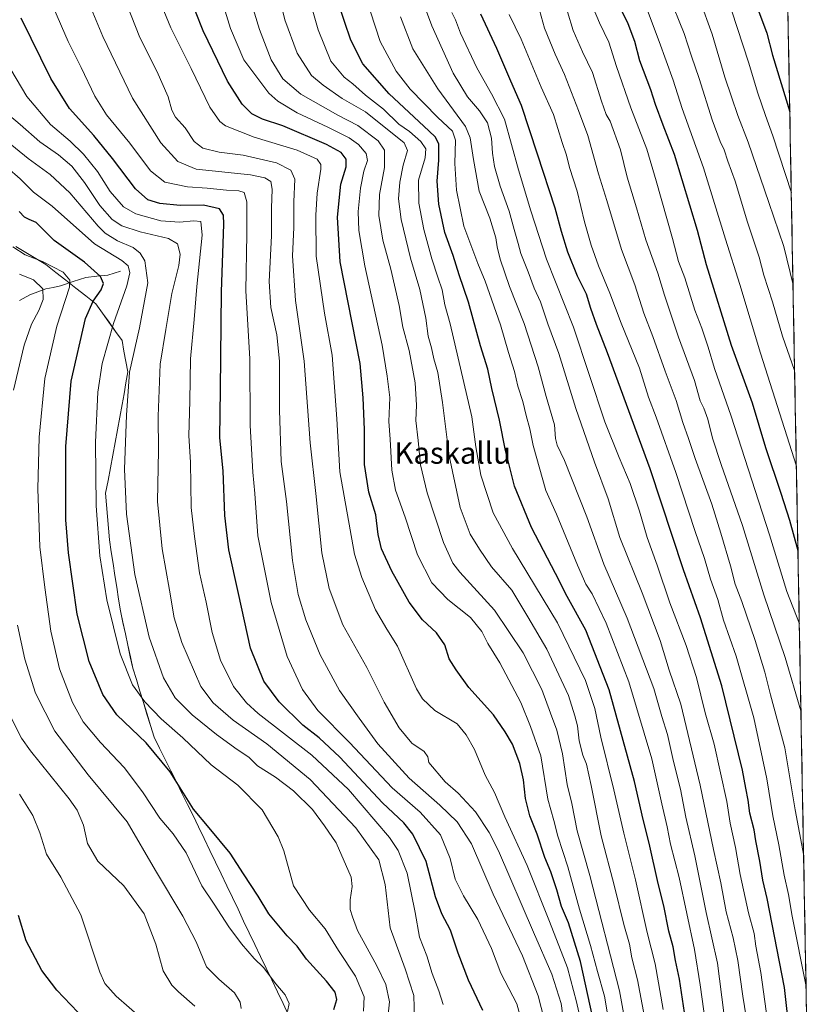
# Model space of a CAD drawing. Units: metres. Extents: x 623919 to 627357, y 4761941 to 4764317.
# Drawn here: x 627060 to 627357, y 4762281 to 4762646 of the extents above; entities that cross this region are included whole.
import ezdxf
from ezdxf.enums import TextEntityAlignment as Align

# ---------------------------------------------------------------- set-up
doc = ezdxf.new("R2010")
doc.units = ezdxf.units.M
doc.header["$MEASUREMENT"] = 0
for name, color, linetype, lineweight in [('Arbolado forestal CxS', 92, 'Continuous', 0), ('Corriente natural lineal', 142, 'Continuous', 13), ('Curva de nivel maestra', 36, 'Continuous', 30), ('Curva de nivel normal', 36, 'Continuous', 0), ('Entidad de ámbito territorial', 19, 'Continuous', 0), ('Entidad de ámbito territorial CxS', 92, 'Continuous', 0), ('Municipio CxS', 142, 'Continuous', 0), ('Texto cartográfico', 19, 'Continuous', 0)]:
    doc.layers.add(name, color=color, linetype=linetype, lineweight=lineweight)
doc.styles.add('Arial', font='txt', dxfattribs={"height": 0.2})

# ---------------------------------------------------------------- blocks, each defined once
blk = doc.blocks.new('*U150')
at = {"layer": 'Arbolado forestal CxS', "color": 92, "linetype": 'Continuous', "lineweight": 0}
blk.add_polyline3d([(627341.34, 4762855.69, 1280.88), (627357.2, 4762003.34, 1174.41), (626343.61, 4761984.77, 846.85)], dxfattribs=at)
blk = doc.blocks.new('*U160')
at = {"layer": 'Entidad de ámbito territorial CxS', "color": 92, "linetype": 'Continuous', "lineweight": 0}
blk.add_polyline3d([(627058.1257, 4762562.2357, 1095.5758), (627061.8571, 4762559.9871, 1095.4291), (627065.5886, 4762557.7386, 1095.0774), (627069.32, 4762555.49, 1094.0339), (627073.04, 4762552.566, 1093.5128), (627076.76, 4762549.642, 1094.1482), (627080.48, 4762546.718, 1095.6156), (627084.2, 4762543.794, 1097.9314), (627087.92, 4762540.87, 1100.189), (627090.3425, 4762537.455, 1102.4487), (627092.765, 4762534.04, 1104.3695), (627095.1875, 4762530.625, 1105.764), (627097.61, 4762527.21, 1107.5481), (627098.3233, 4762523.3233, 1108.3248), (627099.0367, 4762519.4367, 1109.0819), (627099.75, 4762515.55, 1109.6421), (627099.07, 4762511.51, 1109.5112), (627098.39, 4762507.47, 1109.3657), (627097.71, 4762503.43, 1109.3772), (627096.8257, 4762498.7257, 1108.8012), (627095.9414, 4762494.0214, 1108.4311), (627095.0571, 4762489.3171, 1108.0895), (627094.1729, 4762484.6129, 1108.1656), (627093.2886, 4762479.9086, 1107.9783), (627092.4043, 4762475.2043, 1107.31), (627091.52, 4762470.5, 1106.661), (627091.865, 4762466.1525, 1106.7046), (627092.21, 4762461.805, 1106.7195), (627092.555, 4762457.4575, 1106.7723), (627092.9, 4762453.11, 1106.8591), (627093.5817, 4762448.7167, 1107.3124), (627094.2633, 4762444.3233, 1107.113), (627094.945, 4762439.93, 1107.0013), (627095.6267, 4762435.5367, 1106.8769), (627096.3083, 4762431.1433, 1106.7418), (627096.99, 4762426.75, 1106.7277), (627097.916, 4762422.496, 1106.8845), (627098.842, 4762418.242, 1106.7352), (627099.768, 4762413.988, 1106.569), (627100.694, 4762409.734, 1106.3435), (627101.62, 4762405.48, 1106.1161), (627102.9367, 4762401.2067, 1105.8631), (627104.2533, 4762396.9333, 1105.3444), (627105.57, 4762392.66, 1104.4028), (627106.8867, 4762388.3867, 1102.8637), (627108.2033, 4762384.1133, 1102.2886), (627109.52, 4762379.84, 1101.329), (627111.5912, 4762375.67, 1100.7018), (627113.6625, 4762371.5, 1100.3803), (627115.7338, 4762367.33, 1100.2334), (627117.805, 4762363.16, 1100.1908), (627119.8763, 4762358.99, 1099.8583), (627121.9475, 4762354.82, 1099.773), (627124.0188, 4762350.65, 1099.5644), (627126.09, 4762346.48, 1099.1486), (627128.1813, 4762342.1044, 1098.1171), (627130.2725, 4762337.7288, 1097.526), (627132.3637, 4762333.3531, 1097.4112), (627134.455, 4762328.9775, 1097.5739), (627136.5463, 4762324.6019, 1097.5221), (627138.6375, 4762320.2263, 1097.2402), (627140.7288, 4762315.8506, 1096.852), (627142.82, 4762311.475, 1096.5759), (627144.9113, 4762307.0994, 1096.2923), (627147.0025, 4762302.7238, 1095.9683), (627149.0938, 4762298.3481, 1095.537), (627151.185, 4762293.9725, 1095.0939), (627153.2763, 4762289.5969, 1094.7614), (627155.3675, 4762285.2213, 1094.297), (627157.4588, 4762280.8456, 1094.4931), (627159.55, 4762276.47, 1095.3826)], dxfattribs=at)
blk = doc.blocks.new('*U161')
at = {"layer": 'Curva de nivel normal', "color": 36, "linetype": 'Continuous', "lineweight": 0}
blk.add_polyline3d([(627324.35, 4762649.65, 1245), (627330.56, 4762630.68, 1245), (627333.92, 4762619.23, 1245), (627336.79, 4762610.88, 1245), (627339.49, 4762603.34, 1245), (627346.4304, 4762582.1003, 1245)], dxfattribs=at)
blk = doc.blocks.new('*U163')
at = {"layer": 'Curva de nivel normal', "color": 36, "linetype": 'Continuous', "lineweight": 0}
blk.add_polyline3d([(627323, 4762264.78, 1185), (627318.96, 4762295.82, 1185), (627314.82, 4762314.69, 1185), (627310.56, 4762335.74, 1185), (627307.25, 4762350.06, 1185), (627305.24, 4762360.5, 1185), (627302.65, 4762370.73, 1185), (627300.4, 4762380.75, 1185), (627298.29, 4762387.54, 1185), (627295.29, 4762397.89, 1185), (627285.4, 4762424.08, 1185), (627276.66, 4762444.1, 1185), (627270.42, 4762461.65, 1185), (627262.1, 4762482.62, 1185), (627259.34, 4762488.34, 1185), (627258.74, 4762490.87, 1185), (627258.32, 4762495.89, 1185), (627255.29, 4762506.45, 1185), (627252.3, 4762517.47, 1185), (627247.06, 4762533.55, 1185), (627241.6, 4762547.3, 1185), (627238.16, 4762557.45, 1185), (627237.02, 4762562.05, 1185), (627236.56, 4762565.42, 1185), (627234.3, 4762572.67, 1185), (627230.34, 4762582.78, 1185), (627228.31, 4762594.49, 1185), (627227.05, 4762602.59, 1185), (627225.35, 4762606.82, 1185), (627215, 4762620.8, 1185), (627205.77, 4762635.68, 1185), (627201.08, 4762647.56, 1185)], dxfattribs=at)
blk = doc.blocks.new('*U164')
at = {"layer": 'Curva de nivel normal', "color": 36, "linetype": 'Continuous', "lineweight": 0}
blk.add_polyline3d([(627350.01, 4762389.64, 1215), (627344.19, 4762409.39, 1215), (627336.22, 4762432.66, 1215), (627328.29, 4762458.46, 1215), (627320.33, 4762481.16, 1215), (627317.09, 4762490.92, 1215), (627315.38, 4762498.07, 1215), (627313.88, 4762502.15, 1215), (627312.56, 4762504.86, 1215), (627310.4, 4762512.42, 1215), (627304.53, 4762528.49, 1215), (627299.28, 4762544.16, 1215), (627296.85, 4762552.29, 1215), (627292.32, 4762564.7, 1215), (627288.84, 4762576.61, 1215), (627285.36, 4762587.96, 1215), (627282.86, 4762598.17, 1215), (627279.12, 4762608.82, 1215), (627277.64, 4762611.27, 1215), (627275.8, 4762616.18, 1215), (627272.52, 4762626.81, 1215), (627268.74, 4762634.56, 1215), (627265.3, 4762642.46, 1215), (627263.21, 4762649.4, 1215)], dxfattribs=at)
blk = doc.blocks.new('*U172')
at = {"layer": 'Curva de nivel normal', "color": 36, "linetype": 'Continuous', "lineweight": 0}
blk.add_polyline3d([(627351.92, 4762287.15, 1205), (627346.74, 4762313.26, 1205), (627345.33, 4762321.36, 1205), (627343.82, 4762328.52, 1205), (627341.79, 4762339.74, 1205), (627339.56, 4762350.56, 1205), (627337.32, 4762364.39, 1205), (627332.52, 4762387, 1205), (627325.86, 4762409.93, 1205), (627321.19, 4762423.36, 1205), (627319.06, 4762431.03, 1205), (627316.4, 4762438.56, 1205), (627314.1, 4762446.26, 1205), (627310.67, 4762456.2, 1205), (627303.48, 4762478.22, 1205), (627296.18, 4762498.76, 1205), (627293.33, 4762506.24, 1205), (627289.94, 4762516.92, 1205), (627283.18, 4762533.72, 1205), (627279.01, 4762544.9, 1205), (627274.75, 4762555.01, 1205), (627271.96, 4762562.7, 1205), (627269.53, 4762571.31, 1205), (627266.84, 4762582.76, 1205), (627264.01, 4762591.6, 1205), (627262.84, 4762596.08, 1205), (627261.2, 4762600.79, 1205), (627258.07, 4762611.24, 1205), (627253.46, 4762621.42, 1205), (627245.94, 4762639.2, 1205), (627241.48, 4762648.42, 1205)], dxfattribs=at)
blk = doc.blocks.new('*U176')
at = {"layer": 'Curva de nivel normal', "color": 36, "linetype": 'Continuous', "lineweight": 0}
blk.add_polyline3d([(627271.41, 4762654.24, 1220), (627275.08, 4762645.28, 1220), (627278.52, 4762638.18, 1220), (627281.4, 4762629.06, 1220), (627286.7, 4762613.76, 1220), (627292.72, 4762598.38, 1220), (627296.18, 4762586.55, 1220), (627302.26, 4762565.21, 1220), (627304.5, 4762556.59, 1220), (627306.79, 4762550.49, 1220), (627310.57, 4762538.48, 1220), (627313.11, 4762531.8, 1220), (627315.51, 4762524.82, 1220), (627317.86, 4762516.83, 1220), (627324, 4762499.17, 1220), (627332.96, 4762471.51, 1220), (627338.31, 4762455.03, 1220), (627344.75, 4762433.93, 1220), (627349.4096, 4762421.9979, 1220)], dxfattribs=at)
blk = doc.blocks.new('*U178')
at = {"layer": 'Curva de nivel normal', "color": 36, "linetype": 'Continuous', "lineweight": 0}
blk.add_polyline3d([(627351.02, 4762335.72, 1210), (627347.89, 4762352.83, 1210), (627343.95, 4762375.83, 1210), (627338.69, 4762395.52, 1210), (627336.58, 4762403.98, 1210), (627333.01, 4762415.78, 1210), (627328.06, 4762430.23, 1210), (627325.6, 4762436.74, 1210), (627323.8, 4762443.56, 1210), (627320.17, 4762455.67, 1210), (627316.93, 4762466.37, 1210), (627310.69, 4762483.36, 1210), (627308.23, 4762490.83, 1210), (627306.06, 4762496.83, 1210), (627303.63, 4762504.93, 1210), (627299.52, 4762515.84, 1210), (627294.97, 4762528.69, 1210), (627291.61, 4762537.37, 1210), (627288.26, 4762547.98, 1210), (627283.25, 4762561.05, 1210), (627277.88, 4762579.26, 1210), (627274.72, 4762589.18, 1210), (627270.78, 4762603.44, 1210), (627267.3, 4762612.72, 1210), (627262.12, 4762626.12, 1210), (627258.57, 4762633.68, 1210), (627254.66, 4762643.34, 1210), (627252.8, 4762650.01, 1210)], dxfattribs=at)
blk = doc.blocks.new('*U180')
at = {"layer": 'Curva de nivel normal', "color": 36, "linetype": 'Continuous', "lineweight": 0}
blk.add_polyline3d([(627330.14, 4762272.74, 1190), (627328.41, 4762283.5, 1190), (627326.52, 4762296.85, 1190), (627324.78, 4762305.23, 1190), (627322.16, 4762314.85, 1190), (627320.22, 4762325.71, 1190), (627317.49, 4762338.11, 1190), (627312.51, 4762362.01, 1190), (627305.29, 4762392.13, 1190), (627301.05, 4762404.78, 1190), (627297.61, 4762415.71, 1190), (627290.93, 4762433.42, 1190), (627282.63, 4762454.06, 1190), (627278.34, 4762468.37, 1190), (627273.31, 4762482, 1190), (627266.3, 4762502.01, 1190), (627259.96, 4762522.45, 1190), (627255.96, 4762533.45, 1190), (627253.16, 4762541.64, 1190), (627250.83, 4762546.68, 1190), (627248.54, 4762552.78, 1190), (627245.81, 4762559.53, 1190), (627244.9, 4762563.33, 1190), (627243.35, 4762568.53, 1190), (627241.59, 4762575.28, 1190), (627238.16, 4762584.64, 1190), (627236.07, 4762591.94, 1190), (627235.28, 4762596.82, 1190), (627234.92, 4762602.49, 1190), (627233.45, 4762608.14, 1190), (627230.56, 4762612.6, 1190), (627226.06, 4762617.78, 1190), (627220.77, 4762626.56, 1190), (627212.8, 4762644.19, 1190), (627206.14, 4762662.29, 1190)], dxfattribs=at)
blk = doc.blocks.new('*U181')
at = {"layer": 'Curva de nivel normal', "color": 36, "linetype": 'Continuous', "lineweight": 0}
blk.add_polyline3d([(627338.05, 4762270.79, 1195), (627335.1, 4762292.31, 1195), (627333.29, 4762302.12, 1195), (627332.62, 4762306.81, 1195), (627330.51, 4762314.5, 1195), (627327.36, 4762328.83, 1195), (627325.69, 4762338.83, 1195), (627323.67, 4762347.84, 1195), (627322.45, 4762355.91, 1195), (627317.71, 4762377.23, 1195), (627314.44, 4762388.86, 1195), (627311.18, 4762401.95, 1195), (627307.36, 4762413.83, 1195), (627301.31, 4762429.71, 1195), (627296.58, 4762443.72, 1195), (627292.8, 4762454.05, 1195), (627289.97, 4762463.8, 1195), (627286.45, 4762474.08, 1195), (627282.4, 4762483.74, 1195), (627277.1, 4762497.06, 1195), (627265.41, 4762532.24, 1195), (627255.36, 4762557.44, 1195), (627249.6, 4762575.45, 1195), (627245.03, 4762590.67, 1195), (627239.81, 4762609.54, 1195), (627234.94, 4762618.99, 1195), (627229.45, 4762628.6, 1195), (627223.48, 4762641.51, 1195), (627221.56, 4762646.38, 1195), (627220.22, 4762649.16, 1195)], dxfattribs=at)
blk = doc.blocks.new('*U182')
at = {"layer": 'Curva de nivel normal', "color": 36, "linetype": 'Continuous', "lineweight": 0}
blk.add_polyline3d([(627290.33, 4762656.94, 1230), (627297.31, 4762638.41, 1230), (627302.49, 4762624.06, 1230), (627305.84, 4762613.51, 1230), (627313.76, 4762591.43, 1230), (627321.93, 4762564.95, 1230), (627327.24, 4762548.07, 1230), (627335, 4762522.57, 1230), (627348.32, 4762480.57, 1230)], dxfattribs=at)
blk = doc.blocks.new('*U186')
at = {"layer": 'Curva de nivel normal', "color": 36, "linetype": 'Continuous', "lineweight": 0}
blk.add_polyline3d([(627286.42, 4762264.38, 1160), (627282.57, 4762285.56, 1160), (627271.48, 4762328.35, 1160), (627266.84, 4762345.05, 1160), (627264.8, 4762355.14, 1160), (627263.08, 4762362.23, 1160), (627261.34, 4762373.58, 1160), (627259.3, 4762382.41, 1160), (627256.84, 4762388.77, 1160), (627253.65, 4762397.52, 1160), (627246.78, 4762411.14, 1160), (627236.08, 4762426.98, 1160), (627223.23, 4762441.16, 1160), (627220.63, 4762444.54, 1160), (627217.07, 4762452.23, 1160), (627211.01, 4762470.59, 1160), (627208.6, 4762480.99, 1160), (627207.68, 4762490.07, 1160), (627206.78, 4762497.47, 1160), (627207.03, 4762503.19, 1160), (627206.57, 4762511.53, 1160), (627204.3, 4762523.49, 1160), (627202.04, 4762532.17, 1160), (627200.58, 4762540.28, 1160), (627197.54, 4762553.82, 1160), (627194.52, 4762564.54, 1160), (627193.06, 4762573.7, 1160), (627193.33, 4762581.46, 1160), (627195.2, 4762591.54, 1160), (627195.22, 4762598.04, 1160), (627192.87, 4762601.44, 1160), (627185.21, 4762607.19, 1160), (627177.82, 4762610.94, 1160), (627164.02, 4762618.84, 1160), (627157.39, 4762624.56, 1160), (627153, 4762631.57, 1160), (627148.66, 4762642.83, 1160), (627144.54, 4762656.76, 1160)], dxfattribs=at)
blk = doc.blocks.new('*U191')
at = {"layer": 'Curva de nivel normal', "color": 36, "linetype": 'Continuous', "lineweight": 0}
blk.add_polyline3d([(627300.8, 4762655.82, 1235), (627306.62, 4762641.39, 1235), (627309.32, 4762632.92, 1235), (627312.2, 4762624.64, 1235), (627317.03, 4762609.32, 1235), (627319.99, 4762601.26, 1235), (627321.5, 4762598.09, 1235), (627322.82, 4762593.89, 1235), (627325.49, 4762586.46, 1235), (627330.12, 4762571.19, 1235), (627334.42, 4762558.26, 1235), (627336.23, 4762551.52, 1235), (627339.4, 4762541.56, 1235), (627343.11, 4762528.88, 1235), (627347.66, 4762516.12, 1235)], dxfattribs=at)
blk = doc.blocks.new('*U197')
at = {"layer": 'Curva de nivel normal', "color": 36, "linetype": 'Continuous', "lineweight": 0}
blk.add_polyline3d([(627312.35, 4762653.84, 1240), (627316.96, 4762641.08, 1240), (627321.65, 4762625.16, 1240), (627324.23, 4762617.82, 1240), (627326.59, 4762610.87, 1240), (627330.35, 4762601, 1240), (627338.01, 4762578.53, 1240), (627343.69, 4762562.16, 1240), (627347.07, 4762547.99, 1240)], dxfattribs=at)
blk = doc.blocks.new('*U200')
at = {"layer": 'Curva de nivel maestra', "color": 36, "linetype": 'Continuous', "lineweight": 30}
blk.add_polyline3d([(627346.17, 4762266.74, 1200), (627343.92, 4762286.72, 1200), (627337.41, 4762319.84, 1200), (627335.84, 4762326.65, 1200), (627334.76, 4762333.77, 1200), (627333.27, 4762341.31, 1200), (627332.57, 4762345.42, 1200), (627331.03, 4762351.6, 1200), (627330.43, 4762356.44, 1200), (627329.5, 4762360.83, 1200), (627328.25, 4762367.56, 1200), (627320.54, 4762398.89, 1200), (627312.63, 4762424.13, 1200), (627306.39, 4762442.01, 1200), (627294, 4762479.52, 1200), (627278.08, 4762522.69, 1200), (627273.98, 4762533.17, 1200), (627271.95, 4762539.11, 1200), (627270.33, 4762544.48, 1200), (627266.97, 4762551.12, 1200), (627263.34, 4762560.11, 1200), (627260.97, 4762567.78, 1200), (627258.65, 4762576.47, 1200), (627252, 4762596.49, 1200), (627246.13, 4762614.62, 1200), (627242.13, 4762623.63, 1200), (627236.96, 4762635.75, 1200), (627231.01, 4762648.49, 1200)], dxfattribs=at)
blk = doc.blocks.new('*U204')
at = {"layer": 'Curva de nivel maestra', "color": 36, "linetype": 'Continuous', "lineweight": 30}
blk.add_polyline3d([(627281.27, 4762653.97, 1225), (627285.64, 4762645.11, 1225), (627288.15, 4762638.52, 1225), (627290.02, 4762631.27, 1225), (627294.11, 4762620.56, 1225), (627295.82, 4762615.14, 1225), (627298.64, 4762607.39, 1225), (627302.82, 4762596.5, 1225), (627311.38, 4762568.32, 1225), (627314.72, 4762555.45, 1225), (627324.08, 4762525.57, 1225), (627331.81, 4762504.11, 1225), (627336.84, 4762487.48, 1225), (627342.54, 4762470.55, 1225), (627345.72, 4762460.51, 1225), (627348.9043, 4762449.1514, 1225)], dxfattribs=at)
blk = doc.blocks.new('*U206')
at = {"layer": 'Curva de nivel maestra', "color": 36, "linetype": 'Continuous', "lineweight": 30}
blk.add_polyline3d([(627334.16, 4762649.72, 1250), (627337.31, 4762641.49, 1250), (627339.44, 4762633.26, 1250), (627345.87, 4762612.18, 1250)], dxfattribs=at)

msp = doc.modelspace()

# ---------------------------------------------------------------- linework, layer by layer
at = {"layer": 'Arbolado forestal CxS', "color": 92, "linetype": 'Continuous', "lineweight": 0}
msp.add_polyline3d([(627341.34, 4762855.69, 1280.88), (627357.2, 4762003.34, 1174.41)], dxfattribs=at)
at = {"layer": 'Corriente natural lineal', "color": 142, "linetype": 'Continuous', "lineweight": 13}
msp.add_polyline3d([(627097, 4762553, 1102.95), (627092.33, 4762551.59, 1100.96), (627088.24, 4762551.11, 1099.37), (627084.16, 4762550.62, 1097.55), (627079.45, 4762549.12, 1095.01), (627074.74, 4762547.62, 1093.05), (627071.99, 4762547.01, 1091.91), (627069.24, 4762546.4, 1090.7), (627066.27, 4762545.33, 1089.21), (627063.29, 4762544.26, 1087.64), (627059.47, 4762542.1, 1085.84)], dxfattribs=at)
at = {"layer": 'Curva de nivel maestra', "color": 36, "linetype": 'Continuous', "lineweight": 30}
for points in [[(627272.62, 4762275.5, 1150), (627268.1, 4762296.5, 1150), (627263.61, 4762310.83, 1150), (627261.04, 4762316.9, 1150), (627259.27, 4762323.12, 1150), (627257.06, 4762329.79, 1150), (627254.81, 4762335.08, 1150), (627251.9, 4762343.72, 1150), (627249.19, 4762350.54, 1150), (627247.54, 4762357.04, 1150), (627246.8, 4762363.97, 1150), (627245.5, 4762370, 1150), (627242.72, 4762377.22, 1150), (627240.01, 4762381.85, 1150), (627235.76, 4762388.07, 1150), (627226.53, 4762398.25, 1150), (627221.82, 4762404.8, 1150), (627219.25, 4762408.96, 1150), (627217.58, 4762414.17, 1150), (627214.56, 4762418.65, 1150), (627209.37, 4762423.43, 1150), (627204.41, 4762430.01, 1150), (627197.94, 4762441.51, 1150), (627194.11, 4762449.83, 1150), (627192.86, 4762455.17, 1150), (627192.02, 4762462.5, 1150), (627189.38, 4762470.83, 1150), (627187.73, 4762481.17, 1150), (627187.79, 4762494.17, 1150), (627187.19, 4762505.88, 1150), (627186.14, 4762518.69, 1150), (627178.65, 4762556.49, 1150), (627177.76, 4762573.13, 1150), (627179, 4762585.37, 1150), (627180.92, 4762591.79, 1150), (627180.92, 4762594.65, 1150), (627179.06, 4762597.15, 1150), (627173.57, 4762600.13, 1150), (627157.38, 4762606.99, 1150), (627149.87, 4762609.46, 1150), (627145.87, 4762611.44, 1150), (627142.23, 4762615.08, 1150), (627136.78, 4762623.69, 1150), (627127.81, 4762642.29, 1150), (627119.27, 4762663.99, 1150)], [(627307.46, 4762272.5, 1175), (627304.83, 4762289.83, 1175), (627303.31, 4762296.78, 1175), (627302.46, 4762301.92, 1175), (627300.89, 4762307.73, 1175), (627298.99, 4762317.16, 1175), (627296.93, 4762325.43, 1175), (627293.57, 4762340.4, 1175), (627291.35, 4762349.18, 1175), (627288.13, 4762363.3, 1175), (627278.75, 4762397.43, 1175), (627269.99, 4762419.54, 1175), (627263.08, 4762432.09, 1175), (627258.74, 4762440.59, 1175), (627249.79, 4762457.73, 1175), (627243.54, 4762473.17, 1175), (627241.4, 4762481.5, 1175), (627240.16, 4762486.36, 1175), (627237.95, 4762497.61, 1175), (627235.11, 4762509.36, 1175), (627233.57, 4762516.57, 1175), (627230.93, 4762525.27, 1175), (627226.36, 4762541.51, 1175), (627222.89, 4762551.7, 1175), (627220.66, 4762558.81, 1175), (627217.59, 4762567.38, 1175), (627215.4, 4762577.88, 1175), (627214.74, 4762586.49, 1175), (627215.36, 4762594.24, 1175), (627215.41, 4762600.18, 1175), (627214.09, 4762602.77, 1175), (627211.61, 4762605.19, 1175), (627196.86, 4762618.94, 1175), (627187.18, 4762630.1, 1175), (627182.67, 4762638.82, 1175), (627177.98, 4762652.76, 1175)], [(627231.73, 4762278.22, 1125), (627226.35, 4762289.51, 1125), (627222.54, 4762299.52, 1125), (627219.76, 4762308.05, 1125), (627216.47, 4762314.17, 1125), (627214.17, 4762320.5, 1125), (627210.71, 4762333.6, 1125), (627205.71, 4762343.74, 1125), (627202.34, 4762347.95, 1125), (627194.47, 4762355.47, 1125), (627178.62, 4762372.33, 1125), (627170.94, 4762379.62, 1125), (627164.78, 4762384.34, 1125), (627156.02, 4762392.96, 1125), (627150.33, 4762400.69, 1125), (627145.4, 4762412.91, 1125), (627140.92, 4762433.21, 1125), (627137.27, 4762449.5, 1125), (627135.78, 4762462.17, 1125), (627135.16, 4762478.83, 1125), (627134.02, 4762491.05, 1125), (627134.18, 4762509.02, 1125), (627134.55, 4762545.37, 1125), (627135.44, 4762570.44, 1125), (627135.33, 4762573.85, 1125), (627133.86, 4762576.19, 1125), (627127.9, 4762577.5, 1125), (627119.25, 4762577.46, 1125), (627111.68, 4762578.13, 1125), (627107.16, 4762579.55, 1125), (627102.61, 4762583.58, 1125), (627094.02, 4762594.95, 1125), (627087.08, 4762603.48, 1125), (627078.03, 4762613.48, 1125), (627071.16, 4762624.65, 1125), (627060.12, 4762647.09, 1125)], [(627176.34, 4762278.55, 1100), (627177.5, 4762282.36, 1100), (627176.8, 4762285.1, 1100), (627173.65, 4762289.13, 1100), (627166.24, 4762297.28, 1100), (627162.77, 4762302.09, 1100), (627159, 4762305.94, 1100), (627152.18, 4762314.2, 1100), (627148.2, 4762320.74, 1100), (627142.75, 4762329.03, 1100), (627137.86, 4762336.76, 1100), (627130.05, 4762346.13, 1100), (627124.18, 4762353.02, 1100), (627115.52, 4762366.92, 1100), (627106.53, 4762377.68, 1100), (627095.68, 4762388.17, 1100), (627090.47, 4762395.63, 1100), (627085.39, 4762408, 1100), (627080.93, 4762425.54, 1100), (627077.75, 4762448.33, 1100), (627076.75, 4762460.62, 1100), (627076.69, 4762487.83, 1100), (627078.7, 4762512.16, 1100), (627084.02, 4762535.48, 1100), (627086.91, 4762541.9, 1100), (627089.82, 4762546.14, 1100), (627090.71, 4762548.41, 1100), (627089.62, 4762551.03, 1100), (627083.6, 4762556.41, 1100), (627072.4, 4762564.44, 1100), (627065.72, 4762571.09, 1100), (627063.09, 4762572.25, 1100), (627061.38, 4762573.11, 1100), (627059.41, 4762575.23, 1100)], [(627081.14, 4762277.62, 1075), (627073.31, 4762285.73, 1075), (627067.82, 4762293.1, 1075), (627061.92, 4762304.07, 1075), (627059.14, 4762313.5, 1075)]]:
    msp.add_polyline3d(points, dxfattribs=at)
at = {"layer": 'Curva de nivel normal', "color": 36, "linetype": 'Continuous', "lineweight": 0}
for points in [[(627254.54, 4762275.04, 1135), (627252.36, 4762283.73, 1135), (627246.44, 4762298.49, 1135), (627235.59, 4762321.5, 1135), (627227.53, 4762340.19, 1135), (627222.24, 4762348.37, 1135), (627215.79, 4762354.52, 1135), (627204.32, 4762364.61, 1135), (627192.68, 4762377.4, 1135), (627185.76, 4762386.83, 1135), (627178.43, 4762397.15, 1135), (627171.24, 4762410.43, 1135), (627165.95, 4762423.48, 1135), (627163.12, 4762432.83, 1135), (627161.02, 4762445.46, 1135), (627158.79, 4762467.36, 1135), (627156.8, 4762482.29, 1135), (627156.12, 4762501.36, 1135), (627156.14, 4762519.54, 1135), (627155.16, 4762529.38, 1135), (627152.98, 4762539.49, 1135), (627152.36, 4762549.16, 1135), (627153.18, 4762566.16, 1135), (627153.14, 4762576.49, 1135), (627153.47, 4762583.49, 1135), (627152.94, 4762586.39, 1135), (627150.74, 4762587.77, 1135), (627145.42, 4762588.79, 1135), (627125.13, 4762590.98, 1135), (627118.32, 4762593.78, 1135), (627112, 4762600.68, 1135), (627101.54, 4762617.32, 1135), (627090.51, 4762640.2, 1135), (627072.44, 4762683.46, 1135)], [(627291.8, 4762275.85, 1165), (627289.2, 4762289.57, 1165), (627287.16, 4762297.85, 1165), (627286.3, 4762302.83, 1165), (627284.19, 4762310.17, 1165), (627280.53, 4762324.83, 1165), (627275.77, 4762343.17, 1165), (627272.06, 4762361.83, 1165), (627270.28, 4762369.84, 1165), (627268.95, 4762373.18, 1165), (627267.58, 4762378.5, 1165), (627266.89, 4762383.98, 1165), (627265.92, 4762387.75, 1165), (627263.53, 4762395.36, 1165), (627255.59, 4762412.55, 1165), (627248.53, 4762424.53, 1165), (627242.46, 4762434.42, 1165), (627234.93, 4762443.09, 1165), (627230.5, 4762449.66, 1165), (627227.08, 4762455.24, 1165), (627223.35, 4762465.18, 1165), (627219.18, 4762484.33, 1165), (627216.77, 4762504.26, 1165), (627214.97, 4762515.41, 1165), (627213.52, 4762520.48, 1165), (627212.66, 4762524.51, 1165), (627211.39, 4762528.89, 1165), (627210.6, 4762535.5, 1165), (627208.35, 4762546.15, 1165), (627204.86, 4762557.8, 1165), (627201.44, 4762572.27, 1165), (627200.39, 4762579.87, 1165), (627200.84, 4762586.16, 1165), (627202.15, 4762592.44, 1165), (627203.74, 4762597.82, 1165), (627202.46, 4762600.71, 1165), (627188.13, 4762612.27, 1165), (627179.4, 4762617.22, 1165), (627172.32, 4762622.2, 1165), (627168.04, 4762625.8, 1165), (627162.71, 4762634.05, 1165), (627158.14, 4762646.45, 1165), (627153.58, 4762665.09, 1165)], [(627298.75, 4762278.61, 1170), (627295.76, 4762295.62, 1170), (627292.77, 4762307.27, 1170), (627288.45, 4762326.81, 1170), (627284.13, 4762344.1, 1170), (627280.44, 4762360.27, 1170), (627275.64, 4762379.86, 1170), (627273.36, 4762390.5, 1170), (627269.85, 4762400.83, 1170), (627259.5, 4762422.35, 1170), (627242.8, 4762449.88, 1170), (627235.57, 4762463.24, 1170), (627230.97, 4762477.17, 1170), (627229.14, 4762487.77, 1170), (627227.62, 4762498.9, 1170), (627219.58, 4762533.44, 1170), (627217.62, 4762540.55, 1170), (627216.68, 4762546.12, 1170), (627214.95, 4762550.83, 1170), (627212.75, 4762557.65, 1170), (627209.81, 4762568.53, 1170), (627207.89, 4762578.27, 1170), (627207.85, 4762586.89, 1170), (627210.27, 4762595.11, 1170), (627210.61, 4762598.54, 1170), (627208.75, 4762601.26, 1170), (627204.44, 4762604.97, 1170), (627200.52, 4762607.71, 1170), (627194.79, 4762613.21, 1170), (627188.14, 4762618.45, 1170), (627183.44, 4762622.64, 1170), (627180.23, 4762625.18, 1170), (627175.25, 4762631.12, 1170), (627170.48, 4762642.76, 1170), (627164.87, 4762662.84, 1170)], [(627268.52, 4762272.68, 1145), (627266.58, 4762281.41, 1145), (627263.22, 4762294.12, 1145), (627256.48, 4762311.34, 1145), (627248.2, 4762332.12, 1145), (627239.94, 4762350.19, 1145), (627236.08, 4762359.28, 1145), (627232.64, 4762365.7, 1145), (627228.62, 4762375.22, 1145), (627225.56, 4762380.69, 1145), (627222.23, 4762384.74, 1145), (627213.91, 4762389.72, 1145), (627209.31, 4762394.12, 1145), (627207.1, 4762397.84, 1145), (627199.97, 4762413.68, 1145), (627196.08, 4762419.97, 1145), (627191.87, 4762427.11, 1145), (627186.78, 4762439.12, 1145), (627184.09, 4762447.85, 1145), (627178.54, 4762478.39, 1145), (627177.41, 4762498.16, 1145), (627175.67, 4762521.82, 1145), (627172.89, 4762537.37, 1145), (627169.74, 4762558.56, 1145), (627169.66, 4762573.8, 1145), (627170.1, 4762582.06, 1145), (627171.56, 4762590.93, 1145), (627171.57, 4762592.7, 1145), (627170.2, 4762594.67, 1145), (627162.68, 4762598, 1145), (627146.71, 4762602.8, 1145), (627136.08, 4762607, 1145), (627133.94, 4762608.67, 1145), (627130.26, 4762613.97, 1145), (627123.34, 4762628.4, 1145), (627115.7, 4762643.41, 1145), (627109.89, 4762657.77, 1145)], [(627279.05, 4762271.18, 1155), (627277.03, 4762283.57, 1155), (627274.39, 4762292.72, 1155), (627271.8, 4762302.42, 1155), (627267.73, 4762315.84, 1155), (627263.36, 4762331.57, 1155), (627259.64, 4762342.99, 1155), (627258.16, 4762348.79, 1155), (627255.96, 4762356.83, 1155), (627253.24, 4762372.83, 1155), (627249.43, 4762383.83, 1155), (627245.86, 4762392.74, 1155), (627238.09, 4762407.49, 1155), (627233.58, 4762414.65, 1155), (627231.32, 4762419.14, 1155), (627227.13, 4762424.29, 1155), (627218.78, 4762430.93, 1155), (627212.73, 4762437.22, 1155), (627207.46, 4762447.64, 1155), (627202.9, 4762461.54, 1155), (627199.28, 4762471.65, 1155), (627197.95, 4762479.1, 1155), (627197.28, 4762490.56, 1155), (627196.81, 4762497.13, 1155), (627197.19, 4762506.08, 1155), (627196.15, 4762513.99, 1155), (627194.36, 4762525.46, 1155), (627187.93, 4762554.98, 1155), (627185.58, 4762568.18, 1155), (627185.38, 4762575.24, 1155), (627186.29, 4762583.84, 1155), (627187.45, 4762590.16, 1155), (627188.88, 4762594.14, 1155), (627188.38, 4762596.77, 1155), (627185.54, 4762600.08, 1155), (627182.05, 4762602.56, 1155), (627174.17, 4762606.59, 1155), (627162.7, 4762611.84, 1155), (627155.58, 4762616.17, 1155), (627152.18, 4762619.19, 1155), (627142.95, 4762631.55, 1155), (627137.87, 4762643.21, 1155), (627133.34, 4762658.15, 1155)], [(627263.19, 4762263.8, 1140), (627260.88, 4762280.8, 1140), (627257.44, 4762291.74, 1140), (627250.52, 4762307.31, 1140), (627237.57, 4762337.52, 1140), (627234.14, 4762344.38, 1140), (627229.04, 4762352.12, 1140), (627222.54, 4762359.06, 1140), (627217.74, 4762363.23, 1140), (627211.62, 4762370.35, 1140), (627211.32, 4762372.46, 1140), (627209.92, 4762374.44, 1140), (627205.3, 4762377.62, 1140), (627200.66, 4762383.3, 1140), (627195.02, 4762392.85, 1140), (627188.6, 4762405.76, 1140), (627179.72, 4762421.55, 1140), (627174.57, 4762435.06, 1140), (627171.87, 4762448.36, 1140), (627169.6, 4762470.42, 1140), (627167.56, 4762489.26, 1140), (627165.34, 4762519.58, 1140), (627162.14, 4762542.11, 1140), (627161.04, 4762558.75, 1140), (627161.46, 4762569.27, 1140), (627161.53, 4762578.81, 1140), (627161.8, 4762587.21, 1140), (627160.4, 4762590.58, 1140), (627155.02, 4762593.24, 1140), (627142.62, 4762596.19, 1140), (627133.75, 4762597.28, 1140), (627127.69, 4762598.78, 1140), (627124.43, 4762601.25, 1140), (627121.09, 4762606.33, 1140), (627117.47, 4762610.2, 1140), (627116.06, 4762612.9, 1140), (627114.82, 4762617.8, 1140), (627110.56, 4762627.31, 1140), (627104.17, 4762639.84, 1140), (627099.34, 4762652.16, 1140)], [(627247.21, 4762270.33, 1130), (627244.38, 4762280.67, 1130), (627238.42, 4762292.12, 1130), (627234.92, 4762301.24, 1130), (627229.92, 4762311.99, 1130), (627224.52, 4762320.79, 1130), (627221.48, 4762326.99, 1130), (627219.54, 4762334.67, 1130), (627216.05, 4762343.51, 1130), (627208.47, 4762352, 1130), (627198.05, 4762360.99, 1130), (627182.13, 4762377.81, 1130), (627170.38, 4762389.69, 1130), (627164.73, 4762397.56, 1130), (627159.03, 4762409.86, 1130), (627153.03, 4762429.87, 1130), (627148.14, 4762454.63, 1130), (627146.94, 4762470.42, 1130), (627146.19, 4762478.34, 1130), (627145.26, 4762495.62, 1130), (627145.16, 4762520.45, 1130), (627143.62, 4762545.76, 1130), (627144.02, 4762566.81, 1130), (627144.06, 4762578.82, 1130), (627142.96, 4762582.22, 1130), (627141.02, 4762582.91, 1130), (627136.43, 4762583.17, 1130), (627129.27, 4762583.93, 1130), (627121.95, 4762584.37, 1130), (627113.56, 4762586.11, 1130), (627108.22, 4762590.36, 1130), (627100.49, 4762600.56, 1130), (627091.88, 4762611.16, 1130), (627087.44, 4762618.01, 1130), (627082.39, 4762628.72, 1130), (627077.6, 4762638.41, 1130), (627072.31, 4762650.68, 1130)], [(627315.32, 4762268.15, 1180), (627312.57, 4762287.74, 1180), (627310.48, 4762300.85, 1180), (627304.69, 4762327.63, 1180), (627301.5, 4762340.1, 1180), (627300.32, 4762346.46, 1180), (627298.28, 4762354.99, 1180), (627294.54, 4762371.72, 1180), (627286.05, 4762400.41, 1180), (627277.62, 4762422.15, 1180), (627272.38, 4762433.08, 1180), (627270.06, 4762436.73, 1180), (627266.88, 4762443.75, 1180), (627259.07, 4762462.73, 1180), (627255.1, 4762471.47, 1180), (627250.47, 4762488.19, 1180), (627249.18, 4762494.48, 1180), (627247.82, 4762499.35, 1180), (627246.55, 4762504.62, 1180), (627244.71, 4762510.3, 1180), (627243.45, 4762515.72, 1180), (627241.28, 4762522.77, 1180), (627238.33, 4762533.05, 1180), (627232.6, 4762549.35, 1180), (627229.84, 4762555.89, 1180), (627224.64, 4762569.7, 1180), (627221.98, 4762583.1, 1180), (627221.3, 4762593.02, 1180), (627221.59, 4762601.74, 1180), (627220.51, 4762605.09, 1180), (627214.96, 4762610.19, 1180), (627204.69, 4762620.71, 1180), (627199.5, 4762627.36, 1180), (627193.58, 4762638.44, 1180), (627189.94, 4762649.44, 1180)], [(627217.04, 4762280.5, 1120), (627215.38, 4762285.53, 1120), (627212.9, 4762292.02, 1120), (627210.88, 4762298.57, 1120), (627208.25, 4762305.45, 1120), (627206.6, 4762314.61, 1120), (627203.58, 4762329.24, 1120), (627200.21, 4762337.71, 1120), (627197.03, 4762342.5, 1120), (627181.8, 4762360.32, 1120), (627168.16, 4762373.1, 1120), (627148.23, 4762388.61, 1120), (627143.86, 4762392.55, 1120), (627139, 4762398.69, 1120), (627134.24, 4762408.45, 1120), (627131.11, 4762418.78, 1120), (627128.84, 4762429.99, 1120), (627126.44, 4762440.93, 1120), (627124.56, 4762454.39, 1120), (627123.27, 4762465.12, 1120), (627123, 4762481.97, 1120), (627122.48, 4762491.87, 1120), (627122.86, 4762504.83, 1120), (627123.1, 4762520.46, 1120), (627124.46, 4762535, 1120), (627125.42, 4762547.38, 1120), (627127.39, 4762566.34, 1120), (627126.86, 4762571.52, 1120), (627124.34, 4762571.73, 1120), (627119.01, 4762571.2, 1120), (627112.04, 4762571.78, 1120), (627102.73, 4762574.34, 1120), (627098.12, 4762576.91, 1120), (627093.24, 4762582.63, 1120), (627088.51, 4762590.05, 1120), (627083.3, 4762596.52, 1120), (627078.38, 4762601.3, 1120), (627070.99, 4762607.56, 1120), (627062.16, 4762617.98, 1120), (627054.26, 4762631.26, 1120)], [(627206.28, 4762274.93, 1115), (627206.07, 4762283.81, 1115), (627202.9, 4762293.74, 1115), (627197.27, 4762308.94, 1115), (627195.45, 4762325.1, 1115), (627193.05, 4762334.28, 1115), (627184.54, 4762346.17, 1115), (627167.6, 4762364.08, 1115), (627151.5, 4762377.28, 1115), (627138.97, 4762386.09, 1115), (627131.52, 4762392.59, 1115), (627126.96, 4762398.71, 1115), (627119.86, 4762415.01, 1115), (627116.96, 4762424.12, 1115), (627115.29, 4762434.45, 1115), (627112.55, 4762449.82, 1115), (627110.83, 4762467.45, 1115), (627111.12, 4762486.39, 1115), (627111.01, 4762499.17, 1115), (627111.83, 4762518.49, 1115), (627113.89, 4762531.4, 1115), (627116.13, 4762544.78, 1115), (627118.7, 4762555.18, 1115), (627119.18, 4762559.33, 1115), (627118.27, 4762563.16, 1115), (627114.89, 4762565.19, 1115), (627104.34, 4762567.62, 1115), (627097.55, 4762569.9, 1115), (627093.93, 4762572.22, 1115), (627089.37, 4762577.42, 1115), (627083.66, 4762586.03, 1115), (627078.9, 4762592.05, 1115), (627074.05, 4762596.23, 1115), (627067.11, 4762601.05, 1115), (627059.68, 4762607.53, 1115), (627051.7, 4762614.22, 1115)], [(627196.36, 4762275.67, 1110), (627197.02, 4762281.44, 1110), (627195.62, 4762287.9, 1110), (627192.38, 4762294.83, 1110), (627185.18, 4762307.91, 1110), (627183.25, 4762313, 1110), (627182.41, 4762315.73, 1110), (627182.48, 4762319.37, 1110), (627183.19, 4762324.26, 1110), (627182.75, 4762327.83, 1110), (627177.16, 4762340.5, 1110), (627172.93, 4762346.86, 1110), (627168.43, 4762352.92, 1110), (627161.3, 4762359.86, 1110), (627154.66, 4762364.91, 1110), (627148.02, 4762369.21, 1110), (627144.73, 4762372.38, 1110), (627140.41, 4762375.22, 1110), (627132.69, 4762380.78, 1110), (627123.65, 4762388.12, 1110), (627117.37, 4762394.46, 1110), (627113.03, 4762401.93, 1110), (627107.65, 4762416.93, 1110), (627102.32, 4762440.28, 1110), (627099.24, 4762462.71, 1110), (627098.57, 4762479.43, 1110), (627099.33, 4762499.49, 1110), (627100.34, 4762515.5, 1110), (627104.1, 4762531.91, 1110), (627107.16, 4762548.64, 1110), (627106.09, 4762556.9, 1110), (627104.32, 4762559.77, 1110), (627101.74, 4762561.79, 1110), (627095.96, 4762564.33, 1110), (627091.34, 4762567.12, 1110), (627088.7, 4762569.76, 1110), (627078.24, 4762582.11, 1110), (627070.86, 4762588.94, 1110), (627062.72, 4762594.87, 1110), (627053.28, 4762602.54, 1110)], [(627187.41, 4762278.04, 1105), (627187.66, 4762283.35, 1105), (627184.37, 4762290.99, 1105), (627178.05, 4762300.54, 1105), (627173.11, 4762308.6, 1105), (627167.31, 4762315.46, 1105), (627161.4, 4762324.56, 1105), (627157.81, 4762337.54, 1105), (627155.6, 4762342.82, 1105), (627149.72, 4762352.83, 1105), (627140.62, 4762362.02, 1105), (627130.76, 4762369.51, 1105), (627120.15, 4762379.51, 1105), (627112.16, 4762386.6, 1105), (627106.03, 4762392.91, 1105), (627101.56, 4762399.27, 1105), (627096.88, 4762410.83, 1105), (627091.95, 4762430.83, 1105), (627089.3, 4762447.17, 1105), (627087.98, 4762465.83, 1105), (627087.77, 4762489.43, 1105), (627088.61, 4762508.01, 1105), (627090.27, 4762518.76, 1105), (627094.45, 4762533.6, 1105), (627099.43, 4762547.58, 1105), (627100.55, 4762552.36, 1105), (627099.89, 4762555.05, 1105), (627097.49, 4762557.02, 1105), (627087.34, 4762563.17, 1105), (627071.59, 4762577.14, 1105), (627064.65, 4762582.42, 1105), (627059.72, 4762587.3, 1105), (627049.92, 4762595.74, 1105)], [(627159.09, 4762277.83, 1095), (627159.76, 4762280.78, 1095), (627158.3, 4762284.1, 1095), (627154.75, 4762288.16, 1095), (627150.21, 4762294.18, 1095), (627146.72, 4762297.54, 1095), (627141.99, 4762303.04, 1095), (627137.3, 4762309.34, 1095), (627131.8, 4762317.7, 1095), (627127.3, 4762324.55, 1095), (627121.41, 4762336.77, 1095), (627116.61, 4762343.93, 1095), (627111.68, 4762349.7, 1095), (627105.19, 4762359.47, 1095), (627098.34, 4762368.52, 1095), (627089.59, 4762377.83, 1095), (627083.1, 4762385.54, 1095), (627079.2, 4762392.69, 1095), (627074.42, 4762405.25, 1095), (627071.09, 4762419.26, 1095), (627068.91, 4762435.45, 1095), (627067.04, 4762450.55, 1095), (627066.25, 4762472.07, 1095), (627066.8, 4762491.29, 1095), (627068.87, 4762513.12, 1095), (627073.36, 4762532.58, 1095), (627078.1, 4762547.05, 1095), (627078.21, 4762549.66, 1095), (627075.72, 4762552.7, 1095), (627068.05, 4762556.57, 1095), (627061.58, 4762559.06, 1095), (627056.96, 4762562.1, 1095)], [(627057.32, 4762508.81, 1090), (627061.24, 4762525.54, 1090), (627064, 4762533.38, 1090), (627066.71, 4762538.37, 1090), (627068.27, 4762542.51, 1090), (627068.2, 4762546.42, 1090), (627064.67, 4762549.78, 1090), (627059.53, 4762551.94, 1090)], [(627141.87, 4762278.96, 1090), (627141.56, 4762281.27, 1090), (627139.37, 4762284.78, 1090), (627133.59, 4762289.92, 1090), (627129.02, 4762294.51, 1090), (627125.11, 4762303.69, 1090), (627120.25, 4762313.35, 1090), (627110.01, 4762330.3, 1090), (627099.48, 4762348.41, 1090), (627085.03, 4762365.81, 1090), (627072.6, 4762382.08, 1090), (627065.5, 4762396.19, 1090), (627061.53, 4762408.83, 1090), (627058.78, 4762421.45, 1090)], [(627124.63, 4762279.89, 1085), (627118.61, 4762285.22, 1085), (627116.15, 4762287.61, 1085), (627112.9, 4762292.93, 1085), (627110.17, 4762302.83, 1085), (627105.85, 4762314.19, 1085), (627098.31, 4762324.59, 1085), (627088.61, 4762333.79, 1085), (627084.81, 4762340.31, 1085), (627083.24, 4762347.06, 1085), (627080.87, 4762352.65, 1085), (627077.98, 4762356.9, 1085), (627063.57, 4762374.76, 1085), (627060.28, 4762379.39, 1085), (627056.54, 4762386.78, 1085)], [(627105.11, 4762275.15, 1080), (627095.42, 4762283.5, 1080), (627091.19, 4762288.31, 1080), (627089.39, 4762292.5, 1080), (627082.24, 4762313.83, 1080), (627074.9, 4762327.8, 1080), (627069.48, 4762336.37, 1080), (627067.01, 4762344.2, 1080), (627064.42, 4762350.73, 1080), (627059.43, 4762358.62, 1080)]]:
    msp.add_polyline3d(points, dxfattribs=at)
at = {"layer": 'Entidad de ámbito territorial', "color": 19, "linetype": 'Continuous', "lineweight": 0}
msp.add_polyline3d([(627159.55, 4762276.47, 1095.38), (627157.46, 4762280.85, 1094.49), (627155.37, 4762285.22, 1094.3), (627153.28, 4762289.6, 1094.76), (627151.18, 4762293.97, 1095.09), (627149.09, 4762298.35, 1095.54), (627147, 4762302.72, 1095.97), (627144.91, 4762307.1, 1096.29), (627142.82, 4762311.47, 1096.58), (627140.73, 4762315.85, 1096.85), (627138.64, 4762320.23, 1097.24), (627136.55, 4762324.6, 1097.52), (627134.46, 4762328.98, 1097.57), (627132.36, 4762333.35, 1097.41), (627130.27, 4762337.73, 1097.53), (627128.18, 4762342.1, 1098.12), (627126.09, 4762346.48, 1099.15), (627124.02, 4762350.65, 1099.56), (627121.95, 4762354.82, 1099.77), (627119.88, 4762358.99, 1099.86), (627117.8, 4762363.16, 1100.19), (627115.73, 4762367.33, 1100.23), (627113.66, 4762371.5, 1100.38), (627111.59, 4762375.67, 1100.7), (627109.52, 4762379.84, 1101.33), (627108.2, 4762384.11, 1102.29), (627106.89, 4762388.39, 1102.86), (627105.57, 4762392.66, 1104.4), (627104.25, 4762396.93, 1105.34), (627102.94, 4762401.21, 1105.86), (627101.62, 4762405.48, 1106.12), (627100.69, 4762409.73, 1106.34), (627099.77, 4762413.99, 1106.57), (627098.84, 4762418.24, 1106.74), (627097.92, 4762422.5, 1106.88), (627096.99, 4762426.75, 1106.73), (627096.31, 4762431.14, 1106.74), (627095.63, 4762435.54, 1106.88), (627094.95, 4762439.93, 1107), (627094.26, 4762444.32, 1107.11), (627093.58, 4762448.72, 1107.31), (627092.9, 4762453.11, 1106.86), (627092.55, 4762457.46, 1106.77), (627092.21, 4762461.8, 1106.72), (627091.87, 4762466.15, 1106.7), (627091.52, 4762470.5, 1106.66), (627092.4, 4762475.2, 1107.31), (627093.29, 4762479.91, 1107.98), (627094.17, 4762484.61, 1108.17), (627095.06, 4762489.32, 1108.09), (627095.94, 4762494.02, 1108.43), (627096.83, 4762498.73, 1108.8), (627097.71, 4762503.43, 1109.38), (627098.39, 4762507.47, 1109.37), (627099.07, 4762511.51, 1109.51), (627099.75, 4762515.55, 1109.64), (627099.04, 4762519.44, 1109.08), (627098.32, 4762523.32, 1108.32), (627097.61, 4762527.21, 1107.55), (627095.19, 4762530.62, 1105.76), (627092.76, 4762534.04, 1104.37), (627090.34, 4762537.46, 1102.45), (627087.92, 4762540.87, 1100.19), (627084.2, 4762543.79, 1097.93), (627080.48, 4762546.72, 1095.62), (627076.76, 4762549.64, 1094.15), (627073.04, 4762552.57, 1093.51), (627069.32, 4762555.49, 1094.03), (627065.59, 4762557.74, 1095.08), (627061.86, 4762559.99, 1095.43), (627058.13, 4762562.24, 1095.58)], dxfattribs=at)
at = {"layer": 'Municipio CxS', "color": 142, "linetype": 'Continuous', "lineweight": 0}
msp.add_polyline3d([(627345.21, 4762647.93, 1255.52), (627345.3, 4762642.93, 1254.49), (627345.39, 4762637.93, 1253.57), (627345.48, 4762632.94, 1252.92), (627345.58, 4762627.94, 1252.11), (627345.67, 4762622.94, 1251.55), (627345.76, 4762617.95, 1250.78), (627345.86, 4762612.95, 1250.1), (627345.95, 4762607.95, 1249.28), (627346.04, 4762602.96, 1248.62), (627346.14, 4762597.96, 1247.99), (627346.23, 4762592.96, 1247.11), (627346.32, 4762587.97, 1246.32), (627346.41, 4762582.97, 1245.09), (627346.51, 4762577.97, 1244.01), (627346.6, 4762572.98, 1243.36), (627346.69, 4762567.98, 1242.57), (627346.79, 4762562.98, 1241.59), (627346.88, 4762557.99, 1241.11), (627346.97, 4762552.99, 1240.2), (627347.07, 4762547.99, 1240.23), (627347.16, 4762542.99, 1239.15), (627347.25, 4762538, 1238.46), (627347.34, 4762533, 1237.46), (627347.44, 4762528, 1236.75), (627347.53, 4762523.01, 1235.91), (627347.62, 4762518.01, 1235.26), (627347.72, 4762513.01, 1234.5), (627347.81, 4762508.02, 1233.64), (627347.9, 4762503.02, 1232.79), (627347.99, 4762498.02, 1232.35), (627348.09, 4762493.03, 1231.37), (627348.18, 4762488.03, 1230.54), (627348.27, 4762483.03, 1229.85), (627348.37, 4762478.04, 1229.21), (627348.46, 4762473.04, 1228.4), (627348.55, 4762468.04, 1227.84), (627348.65, 4762463.05, 1226.93), (627348.74, 4762458.05, 1225.87), (627348.83, 4762453.05, 1225.28), (627348.92, 4762448.06, 1224.8), (627349.02, 4762443.06, 1224.18), (627349.11, 4762438.06, 1223.12), (627349.2, 4762433.07, 1222.32), (627349.3, 4762428.07, 1221.33), (627349.39, 4762423.07, 1220.06), (627349.48, 4762418.07, 1219.07), (627349.58, 4762413.08, 1218.22), (627349.67, 4762408.08, 1217.17), (627349.76, 4762403.08, 1216.55), (627349.85, 4762398.09, 1216.1), (627349.95, 4762393.09, 1215.37), (627350.04, 4762388.09, 1214.61), (627350.13, 4762383.1, 1213.72), (627350.23, 4762378.1, 1213.1), (627350.32, 4762373.1, 1212.66), (627350.41, 4762368.11, 1212.38), (627350.51, 4762363.11, 1212.16), (627350.6, 4762358.11, 1212.33), (627350.69, 4762353.12, 1211.63), (627350.78, 4762348.12, 1211.1), (627350.88, 4762343.12, 1210.18), (627350.97, 4762338.13, 1209.83), (627351.06, 4762333.13, 1209.35), (627351.16, 4762328.13, 1208.89), (627351.25, 4762323.14, 1208.24), (627351.34, 4762318.14, 1207.86), (627351.44, 4762313.14, 1207.73), (627351.53, 4762308.14, 1207.05), (627351.62, 4762303.15, 1206.39), (627351.71, 4762298.15, 1205.47), (627351.81, 4762293.15, 1205.23), (627351.9, 4762288.16, 1204.68), (627351.99, 4762283.16, 1204.34), (627352.09, 4762278.16, 1203.86)], dxfattribs=at)

# ---------------------------------------------------------------- block references
at = {"layer": 'Arbolado forestal CxS', "color": 92, "linetype": 'Continuous', "lineweight": 0}
msp.add_blockref('*U150', (0, 0), dxfattribs=at)
at = {"layer": 'Curva de nivel maestra', "color": 36, "linetype": 'Continuous', "lineweight": 30}
for name in ['*U200', '*U204', '*U206']:
    msp.add_blockref(name, (0, 0), dxfattribs=at)
at = {"layer": 'Curva de nivel normal', "color": 36, "linetype": 'Continuous', "lineweight": 0}
for name in ['*U181', '*U172', '*U178', '*U164', '*U176', '*U182', '*U191', '*U197', '*U161', '*U163', '*U180', '*U186']:
    msp.add_blockref(name, (0, 0), dxfattribs=at)
at = {"layer": 'Entidad de ámbito territorial CxS', "color": 92, "linetype": 'Continuous', "lineweight": 0}
msp.add_blockref('*U160', (0, 0), dxfattribs=at)

# ---------------------------------------------------------------- texts
at = {"layer": 'Texto cartográfico', "color": 19, "linetype": 'Continuous', "lineweight": 0, "style": 'Arial'}
msp.add_text('Kaskallu', height=8, dxfattribs=at).set_placement((627220.53, 4762485.45), align=Align.MIDDLE_CENTER)

doc.saveas('drawing.dxf')
